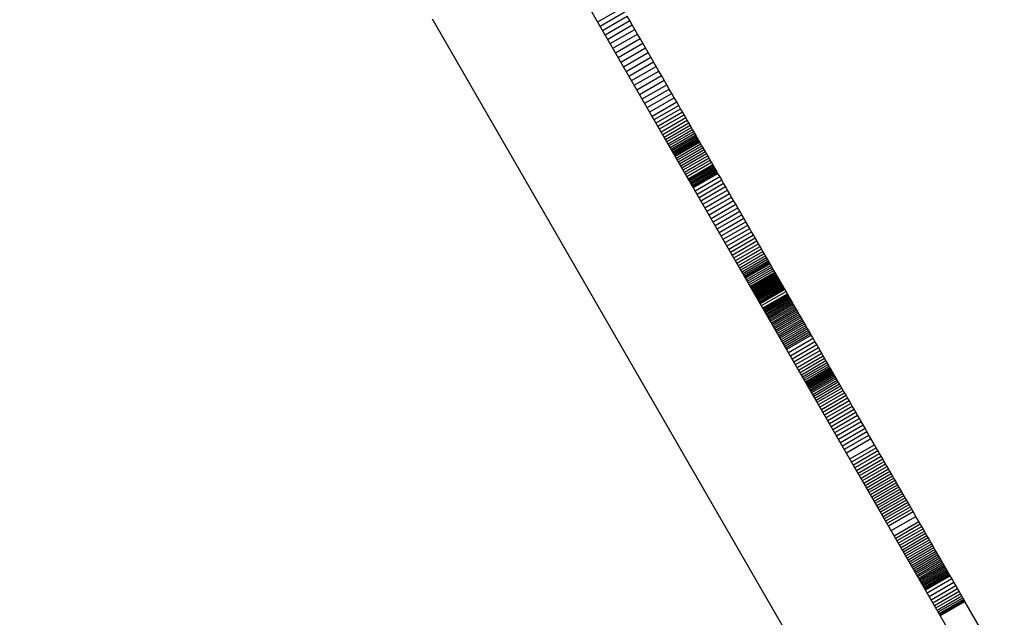
# Model space of a CAD drawing. Units: millimetres. Extents: x -7095 to 7880, y -8794 to 8952.
# Drawn here: x 4089 to 4159, y 190 to 232 of the extents above; entities that cross this region are included whole.
import ezdxf

# ---------------------------------------------------------------- set-up
doc = ezdxf.new("R2010")
doc.units = ezdxf.units.MM
doc.styles.get("Standard").update_dxf_attribs({"font": 'arial.ttf'})
doc.dimstyles.new('Kopia ISO-25', dxfattribs={"dimtxt": 300, "dimasz": 120, "dimexe": 1.25, "dimexo": 0.625, "dimgap": 100, "dimtad": 1, "dimlfac": 0.001, "dimrnd": 0.1, "dimtxsty": 'Standard', "dimblk": 'ARCHTICK', "dimcen": 2.5, "dimadec": 0, "dimazin": 0, "dimtfac": 1, "dimtmove": 0, "dimatfit": 3, "dimfxl": 1, "dimarcsym": 0})

# ---------------------------------------------------------------- blocks, each defined once
blk = doc.blocks.new('_ArchTick')
at = {"color": 0, "linetype": 'ByBlock', "const_width": 0.15}
blk.add_lwpolyline([(-0.5, -0.5), (0.5, 0.5)], dxfattribs=at)
blk = doc.blocks.new('*D2')
at = {"color": 0, "lineweight": -2}
for p, q in [((-4661.228, 3103.869), (-4661.228, -8728.527)), ((7813.664, 3103.869), (7813.664, -8728.527)), ((-4661.228, -8727.277), (7813.664, -8727.277))]:
    blk.add_line(p, q, dxfattribs=at)
at = {"layer": 'Defpoints', "color": 0}
for p in [(-4661.228, 3104.494), (7813.664, 3104.494), (7813.664, -8727.277)]:
    blk.add_point(p, dxfattribs=at)
at = {"color": 0, "lineweight": -2, "xscale": 120, "yscale": 120, "zscale": 120, "rotation": 180}
blk.add_blockref('_ArchTick', (-4661.228, -8727.277), dxfattribs=at)
at = {"color": 0, "lineweight": -2, "xscale": 120, "yscale": 120, "zscale": 120}
blk.add_blockref('_ArchTick', (7813.664, -8727.277), dxfattribs=at)
at = {"color": 0, "insert": (1576.218, -8446.991), "char_height": 300, "attachment_point": 5}
blk.add_mtext('12,5m', dxfattribs=at)
blk = doc.blocks.new('*D4')
at = {"color": 0, "lineweight": -2}
for p, q in [((315.834, 5350.05), (-5782.591, 5350.05)), ((-5781.341, -5269.025), (-5781.341, 5350.05)), ((4153.611, -5269.025), (-5782.591, -5269.025))]:
    blk.add_line(p, q, dxfattribs=at)
at = {"layer": 'Defpoints', "color": 0}
for p in [(-5781.341, 5350.05), (316.459, 5350.05), (4154.236, -5269.025)]:
    blk.add_point(p, dxfattribs=at)
at = {"color": 0, "lineweight": -2, "xscale": 120, "yscale": 120, "zscale": 120}
for p, rotation in [((-5781.341, 5350.05), 90), ((-5781.341, -5269.025), 270)]:
    blk.add_blockref('_ArchTick', p, dxfattribs=dict(at, rotation=rotation))
at = {"color": 0, "insert": (-6061.628, 40.512), "char_height": 300, "attachment_point": 5, "rotation": 90}
blk.add_mtext('10,6m', dxfattribs=at)
blk = doc.blocks.new('*D5')
at = {"color": 0, "lineweight": -2}
for p, q in [((-3200.815, 3128.869), (-3200.815, -7722.688)), ((6142.413, -2630.286), (6142.413, -7722.688)), ((-3200.815, -7721.438), (6142.413, -7721.438))]:
    blk.add_line(p, q, dxfattribs=at)
at = {"layer": 'Defpoints', "color": 0}
for p in [(-3200.815, 3129.494), (6142.413, -2629.661), (6142.413, -7721.438)]:
    blk.add_point(p, dxfattribs=at)
at = {"color": 0, "lineweight": -2, "xscale": 120, "yscale": 120, "zscale": 120, "rotation": 180}
blk.add_blockref('_ArchTick', (-3200.815, -7721.438), dxfattribs=at)
at = {"color": 0, "lineweight": -2, "xscale": 120, "yscale": 120, "zscale": 120}
blk.add_blockref('_ArchTick', (6142.413, -7721.438), dxfattribs=at)
at = {"color": 0, "insert": (1470.799, -7441.152), "char_height": 300, "attachment_point": 5}
blk.add_mtext('9,3m', dxfattribs=at)

msp = doc.modelspace()

# ---------------------------------------------------------------- linework, layer by layer
for p, q in [((4189.766, 127.792), (4126.861, 236.747)), ((4129.87, 231.535), (4131.602, 232.535)), ((4130.041, 231.238), (4131.773, 232.238)), ((4130.216, 230.936), (4131.948, 231.936)), ((4132.126, 231.628), (4131.948, 231.936)), ((4118.201, 231.747), (4181.106, 122.792)), ((4130.394, 230.628), (4132.126, 231.628)), ((4130.574, 230.315), (4132.306, 231.315)), ((4132.306, 231.315), (4132.126, 231.628)), ((4132.489, 230.999), (4132.306, 231.315)), ((4130.757, 229.999), (4132.489, 230.999)), ((4130.942, 229.679), (4132.674, 230.679)), ((4132.674, 230.679), (4132.489, 230.999)), ((4132.86, 230.356), (4132.674, 230.679)), ((4131.128, 229.356), (4132.86, 230.356)), ((4131.316, 229.03), (4133.048, 230.03)), ((4133.048, 230.03), (4132.86, 230.356)), ((4133.237, 229.704), (4133.048, 230.03)), ((4131.505, 228.704), (4133.237, 229.704)), ((4131.694, 228.376), (4133.426, 229.376)), ((4131.883, 228.048), (4133.615, 229.048)), ((4133.426, 229.376), (4133.237, 229.704)), ((4133.615, 229.048), (4133.426, 229.376)), ((4133.804, 228.72), (4133.615, 229.048)), ((4132.072, 227.72), (4133.804, 228.72)), ((4132.261, 227.394), (4133.993, 228.394)), ((4133.993, 228.394), (4133.804, 228.72)), ((4134.181, 228.069), (4133.993, 228.394)), ((4132.449, 227.069), (4134.181, 228.069)), ((4132.635, 226.746), (4134.367, 227.746)), ((4134.13, 228.157), (4134.129, 228.159)), ((4134.367, 227.746), (4134.181, 228.069)), ((4134.552, 227.426), (4134.367, 227.746)), ((4132.82, 226.426), (4134.552, 227.426)), ((4133.002, 226.109), (4134.735, 227.109)), ((4134.735, 227.109), (4134.552, 227.426)), ((4134.915, 226.797), (4134.735, 227.109)), ((4133.183, 225.797), (4134.915, 226.797)), ((4133.36, 225.49), (4135.092, 226.49)), ((4135.092, 226.49), (4134.915, 226.797)), ((4135.267, 226.188), (4135.092, 226.49)), ((4133.535, 225.188), (4135.267, 226.188)), ((4133.705, 224.892), (4135.438, 225.892)), ((4133.845, 224.65), (4135.577, 225.65)), ((4135.438, 225.892), (4135.267, 226.188)), ((4135.577, 225.65), (4135.438, 225.892)), ((4135.711, 225.418), (4135.577, 225.65)), ((4133.979, 224.418), (4135.711, 225.418)), ((4134.107, 224.197), (4135.839, 225.197)), ((4134.228, 223.986), (4135.96, 224.986)), ((4135.839, 225.197), (4135.711, 225.418)), ((4135.96, 224.986), (4135.839, 225.197)), ((4136.076, 224.787), (4135.96, 224.986)), ((4134.344, 223.787), (4136.076, 224.787)), ((4134.453, 223.597), (4136.185, 224.597)), ((4134.556, 223.419), (4136.288, 224.419)), ((4134.653, 223.251), (4136.385, 224.251)), ((4136.185, 224.597), (4136.076, 224.787)), ((4136.288, 224.419), (4136.185, 224.597)), ((4136.385, 224.251), (4136.288, 224.419)), ((4136.475, 224.094), (4136.385, 224.251)), ((4134.743, 223.094), (4136.475, 224.094)), ((4134.828, 222.948), (4136.56, 223.948)), ((4134.905, 222.813), (4136.638, 223.813)), ((4134.977, 222.689), (4136.709, 223.689)), ((4135.042, 222.576), (4136.774, 223.576)), ((4136.56, 223.948), (4136.475, 224.094)), ((4136.638, 223.813), (4136.56, 223.948)), ((4136.709, 223.689), (4136.638, 223.813)), ((4136.774, 223.576), (4136.709, 223.689)), ((4136.833, 223.474), (4136.774, 223.576)), ((4135.101, 222.474), (4136.833, 223.474)), ((4135.154, 222.383), (4136.886, 223.383)), ((4135.2, 222.303), (4136.932, 223.303)), ((4135.24, 222.235), (4136.972, 223.235)), ((4135.273, 222.177), (4137.005, 223.177)), ((4135.299, 222.131), (4137.031, 223.131)), ((4135.319, 222.097), (4137.051, 223.097)), ((4135.333, 222.073), (4137.065, 223.073)), ((4135.34, 222.061), (4137.072, 223.061)), ((4135.34, 222.061), (4137.072, 223.061)), ((4135.341, 222.06), (4137.073, 223.06)), ((4135.41, 221.939), (4137.143, 222.939)), ((4135.484, 221.811), (4137.216, 222.811)), ((4136.886, 223.383), (4136.833, 223.474)), ((4136.932, 223.303), (4136.886, 223.383)), ((4136.972, 223.235), (4136.932, 223.303)), ((4137.005, 223.177), (4136.972, 223.235)), ((4137.031, 223.131), (4137.005, 223.177)), ((4137.051, 223.097), (4137.031, 223.131)), ((4137.065, 223.073), (4137.051, 223.097)), ((4137.072, 223.061), (4137.065, 223.073)), ((4137.072, 223.061), (4137.072, 223.061)), ((4137.073, 223.06), (4137.072, 223.061)), ((4137.143, 222.939), (4137.073, 223.06)), ((4137.216, 222.811), (4137.143, 222.939)), ((4137.293, 222.678), (4137.216, 222.811)), ((4135.561, 221.678), (4137.293, 222.678)), ((4135.641, 221.54), (4137.373, 222.54)), ((4135.723, 221.397), (4137.455, 222.397)), ((4135.808, 221.251), (4137.54, 222.251)), ((4137.373, 222.54), (4137.293, 222.678)), ((4137.455, 222.397), (4137.373, 222.54)), ((4137.54, 222.251), (4137.455, 222.397)), ((4137.626, 222.101), (4137.54, 222.251)), ((4135.894, 221.101), (4137.626, 222.101)), ((4135.982, 220.949), (4137.714, 221.949)), ((4136.071, 220.794), (4137.803, 221.794)), ((4136.161, 220.638), (4137.893, 221.638)), ((4136.252, 220.481), (4137.984, 221.481)), ((4137.714, 221.949), (4137.626, 222.101)), ((4137.803, 221.794), (4137.714, 221.949)), ((4137.893, 221.638), (4137.803, 221.794)), ((4137.984, 221.481), (4137.893, 221.638)), ((4138.029, 221.403), (4137.984, 221.481)), ((4136.297, 220.403), (4138.029, 221.403)), ((4136.343, 220.324), (4138.075, 221.324)), ((4136.388, 220.246), (4138.12, 221.246)), ((4136.433, 220.167), (4138.165, 221.167)), ((4136.478, 220.089), (4138.21, 221.089)), ((4136.523, 220.011), (4138.255, 221.011)), ((4136.568, 219.934), (4138.3, 220.934)), ((4136.612, 219.857), (4138.344, 220.857)), ((4138.075, 221.324), (4138.029, 221.403)), ((4138.12, 221.246), (4138.075, 221.324)), ((4138.165, 221.167), (4138.12, 221.246)), ((4138.21, 221.089), (4138.165, 221.167)), ((4138.255, 221.011), (4138.21, 221.089)), ((4138.3, 220.934), (4138.255, 221.011)), ((4138.344, 220.857), (4138.3, 220.934)), ((4138.473, 220.633), (4138.344, 220.857)), ((4136.741, 219.633), (4138.473, 220.633)), ((4136.874, 219.404), (4138.606, 220.404)), ((4137.01, 219.169), (4138.742, 220.169)), ((4138.606, 220.404), (4138.473, 220.633)), ((4138.742, 220.169), (4138.606, 220.404)), ((4138.88, 219.929), (4138.742, 220.169)), ((4137.148, 218.929), (4138.88, 219.929)), ((4137.288, 218.686), (4139.02, 219.686)), ((4137.431, 218.44), (4139.163, 219.44)), ((4139.02, 219.686), (4138.88, 219.929)), ((4139.163, 219.44), (4139.02, 219.686)), ((4139.306, 219.191), (4139.163, 219.44)), ((4137.574, 218.191), (4139.306, 219.191)), ((4137.718, 217.941), (4139.451, 218.941)), ((4137.863, 217.69), (4139.595, 218.69)), ((4139.451, 218.941), (4139.306, 219.191)), ((4139.595, 218.69), (4139.451, 218.941)), ((4139.74, 218.439), (4139.595, 218.69)), ((4138.008, 217.439), (4139.74, 218.439)), ((4138.152, 217.189), (4139.884, 218.189)), ((4138.296, 216.941), (4140.028, 217.941)), ((4139.884, 218.189), (4139.74, 218.439)), ((4140.028, 217.941), (4139.884, 218.189)), ((4140.17, 217.695), (4140.028, 217.941)), ((4138.438, 216.695), (4140.17, 217.695)), ((4138.578, 216.452), (4140.31, 217.452)), ((4140.31, 217.452), (4140.17, 217.695)), ((4140.448, 217.213), (4140.31, 217.452)), ((4138.716, 216.213), (4140.448, 217.213)), ((4138.851, 215.979), (4140.584, 216.979)), ((4138.984, 215.75), (4140.716, 216.75)), ((4140.584, 216.979), (4140.448, 217.213)), ((4140.716, 216.75), (4140.584, 216.979)), ((4140.844, 216.527), (4140.716, 216.75)), ((4139.112, 215.527), (4140.844, 216.527)), ((4139.237, 215.311), (4140.969, 216.311)), ((4139.357, 215.103), (4141.089, 216.103)), ((4139.472, 214.903), (4141.204, 215.903)), ((4140.969, 216.311), (4140.844, 216.527)), ((4141.089, 216.103), (4140.969, 216.311)), ((4141.204, 215.903), (4141.089, 216.103)), ((4141.314, 215.713), (4141.204, 215.903)), ((4139.582, 214.713), (4141.314, 215.713)), ((4139.686, 214.533), (4141.418, 215.533)), ((4139.784, 214.363), (4141.516, 215.363)), ((4139.875, 214.205), (4141.607, 215.205)), ((4141.418, 215.533), (4141.314, 215.713)), ((4141.516, 215.363), (4141.418, 215.533)), ((4141.607, 215.205), (4141.516, 215.363)), ((4141.691, 215.06), (4141.607, 215.205)), ((4139.959, 214.06), (4141.691, 215.06)), ((4140.036, 213.927), (4141.768, 214.927)), ((4140.104, 213.809), (4141.836, 214.809)), ((4140.164, 213.705), (4141.896, 214.705)), ((4140.215, 213.616), (4141.948, 214.616)), ((4140.257, 213.544), (4141.989, 214.544)), ((4140.289, 213.488), (4142.021, 214.488)), ((4141.768, 214.927), (4141.691, 215.06)), ((4141.836, 214.809), (4141.768, 214.927)), ((4141.896, 214.705), (4141.836, 214.809)), ((4141.948, 214.616), (4141.896, 214.705)), ((4141.989, 214.544), (4141.948, 214.616)), ((4142.021, 214.488), (4141.989, 214.544)), ((4142.088, 214.374), (4142.021, 214.488)), ((4140.355, 213.374), (4142.088, 214.374)), ((4140.422, 213.258), (4142.154, 214.258)), ((4140.49, 213.141), (4142.222, 214.141)), ((4140.558, 213.022), (4142.291, 214.022)), ((4140.628, 212.902), (4142.36, 213.902)), ((4140.663, 212.841), (4142.395, 213.841)), ((4140.699, 212.779), (4142.431, 213.779)), ((4142.154, 214.258), (4142.088, 214.374)), ((4142.222, 214.141), (4142.154, 214.258)), ((4142.291, 214.022), (4142.222, 214.141)), ((4142.36, 213.902), (4142.291, 214.022)), ((4142.395, 213.841), (4142.36, 213.902)), ((4142.431, 213.779), (4142.395, 213.841)), ((4142.467, 213.717), (4142.431, 213.779)), ((4140.735, 212.717), (4142.467, 213.717)), ((4140.771, 212.654), (4142.503, 213.654)), ((4140.807, 212.591), (4142.54, 213.591)), ((4140.844, 212.527), (4142.577, 213.527)), ((4140.882, 212.462), (4142.614, 213.462)), ((4140.92, 212.396), (4142.652, 213.396)), ((4140.958, 212.33), (4142.69, 213.33)), ((4140.997, 212.263), (4142.729, 213.263)), ((4141.036, 212.195), (4142.768, 213.195)), ((4141.076, 212.126), (4142.808, 213.126)), ((4142.503, 213.654), (4142.467, 213.717)), ((4142.54, 213.591), (4142.503, 213.654)), ((4142.577, 213.527), (4142.54, 213.591)), ((4142.614, 213.462), (4142.577, 213.527)), ((4142.652, 213.396), (4142.614, 213.462)), ((4142.69, 213.33), (4142.652, 213.396)), ((4142.729, 213.263), (4142.69, 213.33)), ((4142.768, 213.195), (4142.729, 213.263)), ((4142.808, 213.126), (4142.768, 213.195)), ((4142.848, 213.056), (4142.808, 213.126)), ((4141.116, 212.056), (4142.848, 213.056)), ((4141.157, 211.986), (4142.889, 212.986)), ((4141.198, 211.914), (4142.93, 212.914)), ((4141.24, 211.841), (4142.972, 212.841)), ((4141.283, 211.767), (4143.015, 212.767)), ((4141.326, 211.693), (4143.058, 212.693)), ((4141.414, 211.54), (4143.146, 212.54)), ((4142.889, 212.986), (4142.848, 213.056)), ((4142.93, 212.914), (4142.889, 212.986)), ((4142.972, 212.841), (4142.93, 212.914)), ((4143.015, 212.767), (4142.972, 212.841)), ((4143.058, 212.693), (4143.015, 212.767)), ((4143.146, 212.54), (4143.058, 212.693)), ((4143.237, 212.382), (4143.146, 212.54)), ((4141.505, 211.382), (4143.237, 212.382)), ((4141.539, 211.323), (4143.271, 212.323)), ((4141.576, 211.26), (4143.308, 212.26)), ((4141.615, 211.192), (4143.347, 212.192)), ((4141.656, 211.121), (4143.388, 212.121)), ((4141.699, 211.047), (4143.431, 212.047)), ((4141.744, 210.968), (4143.476, 211.968)), ((4141.791, 210.887), (4143.523, 211.887)), ((4141.84, 210.802), (4143.572, 211.802)), ((4141.891, 210.714), (4143.623, 211.714)), ((4143.271, 212.323), (4143.237, 212.382)), ((4143.308, 212.26), (4143.271, 212.323)), ((4143.347, 212.192), (4143.308, 212.26)), ((4143.388, 212.121), (4143.347, 212.192)), ((4143.431, 212.047), (4143.388, 212.121)), ((4143.476, 211.968), (4143.431, 212.047)), ((4143.523, 211.887), (4143.476, 211.968)), ((4143.572, 211.802), (4143.523, 211.887)), ((4143.623, 211.714), (4143.572, 211.802)), ((4143.675, 211.623), (4143.623, 211.714)), ((4141.943, 210.623), (4143.675, 211.623)), ((4141.997, 210.53), (4143.729, 211.53)), ((4142.053, 210.434), (4143.785, 211.434)), ((4142.109, 210.336), (4143.841, 211.336)), ((4142.167, 210.235), (4143.899, 211.235)), ((4142.227, 210.133), (4143.959, 211.133)), ((4142.287, 210.029), (4144.019, 211.029)), ((4143.729, 211.53), (4143.675, 211.623)), ((4143.785, 211.434), (4143.729, 211.53)), ((4143.841, 211.336), (4143.785, 211.434)), ((4143.899, 211.235), (4143.841, 211.336)), ((4143.959, 211.133), (4143.899, 211.235)), ((4144.019, 211.029), (4143.959, 211.133)), ((4144.08, 210.922), (4144.019, 211.029)), ((4142.348, 209.922), (4144.08, 210.922)), ((4142.41, 209.815), (4144.142, 210.815)), ((4142.473, 209.706), (4144.205, 210.706)), ((4142.537, 209.595), (4144.269, 210.595)), ((4142.601, 209.484), (4144.333, 210.484)), ((4142.666, 209.372), (4144.398, 210.372)), ((4144.142, 210.815), (4144.08, 210.922)), ((4144.205, 210.706), (4144.142, 210.815)), ((4144.269, 210.595), (4144.205, 210.706)), ((4144.333, 210.484), (4144.269, 210.595)), ((4144.398, 210.372), (4144.333, 210.484)), ((4144.463, 210.259), (4144.398, 210.372)), ((4142.731, 209.259), (4144.463, 210.259)), ((4142.797, 209.145), (4144.529, 210.145)), ((4142.862, 209.031), (4144.595, 210.031)), ((4142.928, 208.917), (4144.66, 209.917)), ((4142.994, 208.803), (4144.726, 209.803)), ((4143.06, 208.689), (4144.792, 209.689)), ((4144.529, 210.145), (4144.463, 210.259)), ((4144.595, 210.031), (4144.529, 210.145)), ((4144.66, 209.917), (4144.595, 210.031)), ((4144.726, 209.803), (4144.66, 209.917)), ((4144.792, 209.689), (4144.726, 209.803)), ((4144.858, 209.575), (4144.792, 209.689)), ((4143.126, 208.575), (4144.858, 209.575)), ((4143.192, 208.461), (4144.924, 209.461)), ((4143.322, 208.236), (4145.054, 209.236)), ((4143.45, 208.014), (4145.182, 209.014)), ((4144.924, 209.461), (4144.858, 209.575)), ((4145.054, 209.236), (4144.924, 209.461)), ((4145.182, 209.014), (4145.054, 209.236)), ((4145.307, 208.797), (4145.182, 209.014)), ((4143.575, 207.797), (4145.307, 208.797)), ((4143.697, 207.586), (4145.429, 208.586)), ((4143.814, 207.383), (4145.546, 208.383)), ((4145.429, 208.586), (4145.307, 208.797)), ((4145.546, 208.383), (4145.429, 208.586)), ((4145.658, 208.189), (4145.546, 208.383)), ((4143.926, 207.189), (4145.658, 208.189)), ((4144.033, 207.004), (4145.765, 208.004)), ((4144.133, 206.831), (4145.865, 207.831)), ((4144.225, 206.671), (4145.957, 207.671)), ((4145.765, 208.004), (4145.658, 208.189)), ((4145.865, 207.831), (4145.765, 208.004)), ((4145.957, 207.671), (4145.865, 207.831)), ((4146.042, 207.525), (4145.957, 207.671)), ((4144.31, 206.525), (4146.042, 207.525)), ((4144.385, 206.394), (4146.118, 207.394)), ((4144.452, 206.279), (4146.184, 207.279)), ((4144.507, 206.182), (4146.239, 207.182)), ((4144.552, 206.105), (4146.284, 207.105)), ((4144.585, 206.048), (4146.317, 207.048)), ((4144.605, 206.013), (4146.337, 207.013)), ((4144.612, 206.001), (4146.344, 207.001)), ((4144.616, 205.995), (4146.348, 206.995)), ((4144.627, 205.976), (4146.359, 206.976)), ((4144.645, 205.944), (4146.377, 206.944)), ((4144.67, 205.901), (4146.402, 206.901)), ((4144.702, 205.846), (4146.434, 206.846)), ((4146.118, 207.394), (4146.042, 207.525)), ((4146.184, 207.279), (4146.118, 207.394)), ((4146.239, 207.182), (4146.184, 207.279)), ((4146.284, 207.105), (4146.239, 207.182)), ((4146.317, 207.048), (4146.284, 207.105)), ((4146.337, 207.013), (4146.317, 207.048)), ((4146.344, 207.001), (4146.337, 207.013)), ((4146.348, 206.995), (4146.344, 207.001)), ((4146.359, 206.976), (4146.348, 206.995)), ((4146.377, 206.944), (4146.359, 206.976)), ((4146.402, 206.901), (4146.377, 206.944)), ((4146.434, 206.846), (4146.402, 206.901)), ((4146.472, 206.779), (4146.434, 206.846)), ((4144.74, 205.779), (4146.472, 206.779)), ((4144.785, 205.702), (4146.517, 206.702)), ((4144.836, 205.614), (4146.568, 206.614)), ((4144.892, 205.515), (4146.624, 206.515)), ((4144.955, 205.407), (4146.687, 206.407)), ((4145.023, 205.289), (4146.755, 206.289)), ((4145.097, 205.162), (4146.829, 206.162)), ((4146.517, 206.702), (4146.472, 206.779)), ((4146.568, 206.614), (4146.517, 206.702)), ((4146.624, 206.515), (4146.568, 206.614)), ((4146.687, 206.407), (4146.624, 206.515)), ((4146.755, 206.289), (4146.687, 206.407)), ((4146.829, 206.162), (4146.755, 206.289)), ((4146.907, 206.026), (4146.829, 206.162)), ((4145.175, 205.026), (4146.907, 206.026)), ((4145.259, 204.881), (4146.991, 205.881)), ((4145.347, 204.728), (4147.079, 205.728)), ((4145.44, 204.566), (4147.172, 205.566)), ((4146.991, 205.881), (4146.907, 206.026)), ((4147.079, 205.728), (4146.991, 205.881)), ((4147.172, 205.566), (4147.079, 205.728)), ((4147.27, 205.398), (4147.172, 205.566)), ((4145.538, 204.398), (4147.27, 205.398)), ((4145.639, 204.222), (4147.371, 205.222)), ((4145.745, 204.039), (4147.477, 205.039)), ((4145.855, 203.849), (4147.587, 204.849)), ((4147.371, 205.222), (4147.27, 205.398)), ((4147.477, 205.039), (4147.371, 205.222)), ((4147.587, 204.849), (4147.477, 205.039)), ((4147.7, 204.653), (4147.587, 204.849)), ((4145.968, 203.653), (4147.7, 204.653)), ((4146.084, 203.451), (4147.816, 204.451)), ((4146.204, 203.244), (4147.936, 204.244)), ((4147.816, 204.451), (4147.7, 204.653)), ((4147.936, 204.244), (4147.816, 204.451)), ((4148.059, 204.031), (4147.936, 204.244)), ((4146.327, 203.031), (4148.059, 204.031)), ((4146.452, 202.813), (4148.185, 203.813)), ((4146.581, 202.591), (4148.313, 203.591)), ((4146.712, 202.365), (4148.444, 203.365)), ((4148.185, 203.813), (4148.059, 204.031)), ((4148.313, 203.591), (4148.185, 203.813)), ((4148.444, 203.365), (4148.313, 203.591)), ((4148.329, 203.562), (4148.329, 203.563)), ((4148.577, 203.134), (4148.444, 203.365)), ((4146.845, 202.134), (4148.577, 203.134)), ((4146.98, 201.9), (4148.712, 202.9)), ((4148.712, 202.9), (4148.577, 203.134)), ((4148.849, 202.663), (4148.712, 202.9)), ((4147.117, 201.663), (4148.849, 202.663)), ((4147.256, 201.422), (4148.988, 202.422)), ((4147.396, 201.179), (4149.128, 202.179)), ((4148.988, 202.422), (4148.849, 202.663)), ((4149.128, 202.179), (4148.988, 202.422)), ((4149.383, 201.737), (4149.128, 202.179)), ((4147.651, 200.737), (4149.383, 201.737)), ((4147.773, 200.526), (4149.505, 201.526)), ((4147.891, 200.321), (4149.623, 201.321)), ((4149.326, 201.836), (4149.326, 201.836)), ((4149.505, 201.526), (4149.383, 201.737)), ((4149.623, 201.321), (4149.505, 201.526)), ((4149.738, 201.123), (4149.623, 201.321)), ((4148.006, 200.123), (4149.738, 201.123)), ((4148.117, 199.93), (4149.849, 200.93)), ((4148.225, 199.742), (4149.958, 200.742)), ((4149.849, 200.93), (4149.738, 201.123)), ((4149.958, 200.742), (4149.849, 200.93)), ((4150.063, 200.56), (4149.958, 200.742)), ((4148.331, 199.56), (4150.063, 200.56)), ((4148.434, 199.382), (4150.166, 200.382)), ((4148.534, 199.208), (4150.266, 200.208)), ((4148.633, 199.037), (4150.365, 200.037)), ((4150.166, 200.382), (4150.063, 200.56)), ((4150.266, 200.208), (4150.166, 200.382)), ((4150.365, 200.037), (4150.266, 200.208)), ((4150.461, 199.871), (4150.365, 200.037)), ((4148.729, 198.871), (4150.461, 199.871)), ((4148.823, 198.707), (4150.555, 199.707)), ((4148.916, 198.546), (4150.648, 199.546)), ((4149.008, 198.387), (4150.74, 199.387)), ((4149.098, 198.23), (4150.83, 199.23)), ((4150.555, 199.707), (4150.461, 199.871)), ((4150.648, 199.546), (4150.555, 199.707)), ((4150.74, 199.387), (4150.648, 199.546)), ((4150.83, 199.23), (4150.74, 199.387)), ((4150.92, 199.075), (4150.83, 199.23)), ((4149.188, 198.075), (4150.92, 199.075)), ((4149.277, 197.921), (4151.009, 198.921)), ((4149.365, 197.768), (4151.097, 198.768)), ((4149.453, 197.616), (4151.185, 198.616)), ((4151.009, 198.921), (4150.92, 199.075)), ((4151.097, 198.768), (4151.009, 198.921)), ((4151.185, 198.616), (4151.097, 198.768)), ((4151.273, 198.463), (4151.185, 198.616)), ((4149.541, 197.463), (4151.273, 198.463)), ((4149.63, 197.31), (4151.362, 198.31)), ((4149.718, 197.157), (4151.45, 198.157)), ((4149.807, 197.003), (4151.539, 198.003)), ((4149.897, 196.847), (4151.629, 197.847)), ((4151.362, 198.31), (4151.273, 198.463)), ((4151.45, 198.157), (4151.362, 198.31)), ((4151.539, 198.003), (4151.45, 198.157)), ((4151.629, 197.847), (4151.539, 198.003)), ((4151.72, 197.69), (4151.629, 197.847)), ((4149.988, 196.69), (4151.72, 197.69)), ((4150.08, 196.53), (4151.812, 197.53)), ((4150.174, 196.368), (4151.906, 197.368)), ((4150.269, 196.203), (4152.001, 197.203)), ((4151.812, 197.53), (4151.72, 197.69)), ((4151.906, 197.368), (4151.812, 197.53)), ((4152.001, 197.203), (4151.906, 197.368)), ((4152.098, 197.035), (4152.001, 197.203)), ((4150.366, 196.035), (4152.098, 197.035)), ((4150.566, 195.688), (4152.298, 196.688)), ((4152.298, 196.688), (4152.098, 197.035)), ((4152.506, 196.328), (4152.298, 196.688)), ((4150.774, 195.328), (4152.506, 196.328)), ((4150.875, 195.154), (4152.607, 196.154)), ((4150.973, 194.984), (4152.705, 195.984)), ((4151.068, 194.818), (4152.8, 195.818)), ((4152.607, 196.154), (4152.506, 196.328)), ((4152.705, 195.984), (4152.607, 196.154)), ((4152.8, 195.818), (4152.705, 195.984)), ((4152.894, 195.656), (4152.8, 195.818)), ((4151.162, 194.656), (4152.894, 195.656)), ((4151.253, 194.498), (4152.985, 195.498)), ((4151.342, 194.344), (4153.074, 195.344)), ((4151.429, 194.193), (4153.161, 195.193)), ((4151.514, 194.046), (4153.246, 195.046)), ((4152.985, 195.498), (4152.894, 195.656)), ((4153.074, 195.344), (4152.985, 195.498)), ((4153.161, 195.193), (4153.074, 195.344)), ((4153.246, 195.046), (4153.161, 195.193)), ((4153.329, 194.903), (4153.246, 195.046)), ((4151.597, 193.903), (4153.329, 194.903)), ((4151.678, 193.763), (4153.41, 194.763)), ((4151.756, 193.627), (4153.488, 194.627)), ((4151.833, 193.494), (4153.565, 194.494)), ((4151.908, 193.365), (4153.64, 194.365)), ((4153.41, 194.763), (4153.329, 194.903)), ((4153.488, 194.627), (4153.41, 194.763)), ((4153.565, 194.494), (4153.488, 194.627)), ((4153.64, 194.365), (4153.565, 194.494)), ((4153.712, 194.239), (4153.64, 194.365)), ((4151.98, 193.239), (4153.712, 194.239)), ((4152.051, 193.116), (4153.783, 194.116)), ((4152.12, 192.996), (4153.852, 193.996)), ((4152.188, 192.88), (4153.92, 193.88)), ((4152.253, 192.767), (4153.985, 193.767)), ((4152.317, 192.656), (4154.049, 193.656)), ((4153.783, 194.116), (4153.712, 194.239)), ((4153.852, 193.996), (4153.783, 194.116)), ((4153.92, 193.88), (4153.852, 193.996)), ((4153.985, 193.767), (4153.92, 193.88)), ((4154.049, 193.656), (4153.985, 193.767)), ((4154.111, 193.549), (4154.049, 193.656)), ((4152.379, 192.549), (4154.111, 193.549)), ((4152.439, 192.445), (4154.171, 193.445)), ((4152.497, 192.343), (4154.229, 193.343)), ((4152.554, 192.245), (4154.286, 193.245)), ((4152.61, 192.149), (4154.342, 193.149)), ((4152.663, 192.056), (4154.396, 193.056)), ((4152.716, 191.965), (4154.448, 192.965)), ((4154.171, 193.445), (4154.111, 193.549)), ((4154.229, 193.343), (4154.171, 193.445)), ((4154.286, 193.245), (4154.229, 193.343)), ((4154.342, 193.149), (4154.286, 193.245)), ((4154.396, 193.056), (4154.342, 193.149)), ((4154.448, 192.965), (4154.396, 193.056)), ((4154.499, 192.877), (4154.448, 192.965)), ((4152.766, 191.877), (4154.499, 192.877)), ((4152.816, 191.792), (4154.548, 192.792)), ((4152.864, 191.709), (4154.596, 192.709)), ((4152.91, 191.628), (4154.642, 192.628)), ((4152.946, 191.566), (4154.678, 192.566)), ((4152.97, 191.525), (4154.702, 192.525)), ((4152.981, 191.506), (4154.713, 192.506)), ((4153.099, 191.301), (4154.831, 192.301)), ((4154.548, 192.792), (4154.499, 192.877)), ((4154.596, 192.709), (4154.548, 192.792)), ((4154.642, 192.628), (4154.596, 192.709)), ((4154.678, 192.566), (4154.642, 192.628)), ((4154.702, 192.525), (4154.678, 192.566)), ((4154.713, 192.506), (4154.702, 192.525)), ((4154.831, 192.301), (4154.713, 192.506)), ((4154.975, 192.051), (4154.831, 192.301)), ((4153.243, 191.051), (4154.975, 192.051)), ((4153.378, 190.818), (4155.11, 191.818)), ((4153.502, 190.604), (4155.234, 191.604)), ((4155.11, 191.818), (4154.975, 192.051)), ((4155.234, 191.604), (4155.11, 191.818)), ((4155.346, 191.409), (4155.234, 191.604)), ((4153.614, 190.409), (4155.346, 191.409)), ((4153.714, 190.235), (4155.446, 191.235)), ((4153.802, 190.084), (4155.534, 191.084)), ((4153.876, 189.955), (4155.608, 190.955)), ((4155.446, 191.235), (4155.346, 191.409)), ((4155.534, 191.084), (4155.446, 191.235)), ((4155.608, 190.955), (4155.534, 191.084)), ((4155.668, 190.852), (4155.608, 190.955)), ((4153.936, 189.852), (4155.668, 190.852)), ((4153.981, 189.774), (4155.713, 190.774)), ((4154.01, 189.723), (4155.742, 190.723)), ((4154.023, 189.7), (4155.755, 190.7)), ((4154.023, 189.7), (4155.755, 190.7)), ((4155.713, 190.774), (4155.668, 190.852)), ((4155.742, 190.723), (4155.713, 190.774)), ((4155.755, 190.7), (4155.742, 190.723)), ((4155.755, 190.7), (4155.755, 190.7)), ((4157.309, 188.01), (4155.755, 190.7))]:
    msp.add_line(p, q)

# ---------------------------------------------------------------- dimensions: what is measured, and where the dimension line sits
dim = msp.add_linear_dim(base=(-5781.341, 5350.05), p1=(4154.236, -5269.025), p2=(316.459, 5350.05), angle=90, dimstyle='Kopia ISO-25', override={"dimpost": 'm'})
dim.commit()
dim.dimension.update_dxf_attribs({"geometry": '*D4', "text_midpoint": (-6061.628, 40.512)})
for base, p1, p2, picture, middle in [((6142.413, -7721.438), (-3200.815, 3129.494), (6142.413, -2629.661), '*D5', (1470.799, -7441.152)), ((7813.664, -8727.277), (-4661.228, 3104.494), (7813.664, 3104.494), '*D2', (1576.218, -8446.991))]:
    dim = msp.add_linear_dim(base=base, p1=p1, p2=p2, dimstyle='Kopia ISO-25', override={"dimpost": 'm'})
    dim.commit()
    dim.dimension.update_dxf_attribs({"geometry": picture, "text_midpoint": middle})

doc.saveas('drawing.dxf')
